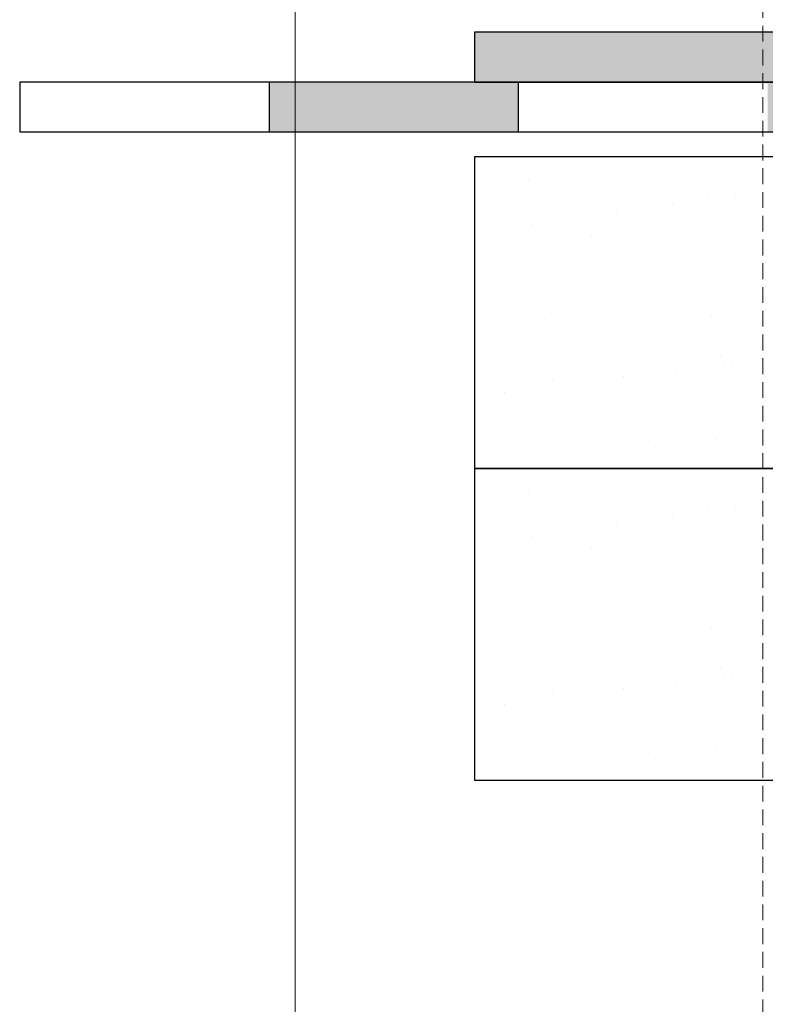
# Model space of a CAD drawing. Units: millimetres. Extents: x -276 to 4112, y -11579 to 728.
# Drawn here: x 64 to 94, y 324 to 363 of the extents above; entities that cross this region are included whole.
import ezdxf
from ezdxf.enums import TextEntityAlignment as Align

# ---------------------------------------------------------------- set-up
doc = ezdxf.new("R2010")
doc.units = ezdxf.units.MM
doc.header["$LTSCALE"] = 0.1
doc.linetypes.add('HIDDEN', pattern=[9.525, 6.35, -3.175])
doc.layers.get('0').update_dxf_attribs({"linetype": 'CONTINUOUS'})
doc.layers.add('Beschrifftung A4', color=7, linetype='CONTINUOUS', lineweight=18)
doc.layers.add('Rahmen', color=251, linetype='CONTINUOUS', lineweight=18)
doc.layers.add('Hilfe', color=211, linetype='HIDDEN', lineweight=18, plot=False)
doc.layers.add('SCHRAFFUR', color=7, linetype='CONTINUOUS')
doc.styles.add('ARIAL', font='arial.ttf')

# ---------------------------------------------------------------- blocks, each defined once
blk = doc.blocks.new('Zeichenrahmen M 1-5')
at = {"layer": 'Hilfe', "ltscale": 2}
blk.add_lwpolyline([(187.5, 1217.50008), (187.5, 237.49978)], dxfattribs=at)
at = {"layer": 'Rahmen', "color": 7}
blk.add_lwpolyline([(150, 1355.00016), (150, 100)], dxfattribs=at)
at = {"layer": 'Rahmen', "color": 0, "style": 'ARIAL'}
blk.add_attdef('SCHNITTRICHTUNG', text='', height=50, dxfattribs=at).set_placement((604.99973, 1355.00016), align=Align.BOTTOM_CENTER)
blk.add_attdef('WANDBESCHREIBUNG', text='', height=50, rotation=90, dxfattribs=at).set_placement((100, 727.50008), align=Align.BOTTOM_CENTER)
blk.add_attdef('DETAILBESCHREIBUNG', text='', height=50, dxfattribs=at).set_placement((604.99973, 100), align=Align.TOP_CENTER)

msp = doc.modelspace()

# ---------------------------------------------------------------- hatches: boundary and pattern name
at = {"layer": 'SCHRAFFUR', "linetype": 'Continuous'}
h = msp.add_hatch(dxfattribs=at)
h.set_pattern_fill('AR-SAND', color=251, scale=0.05)
h.set_pattern_definition([(37.5, (0, 95.1932), (-0.080002, 2.447066), [0, -1.9304, 0, -2.159, 0, -2.06375]), (7.5, (0, 95.1932), (2.247616, 3.584126), [0, -1.0414, 0, -1.7399, 0, -0.66675]), (327.5, (-1.562, 95.1932), (3.954962, 0.007186), [0, -0.635, 0, -2.286, 0, -2.9845]), (317.5, (-1.562, 95.1932), (3.817782, 1.114647), [0, -0.3175, 0, -1.4986, 0, -1.7145])])
h.paths.add_polyline_path([(249.857, 362.75), (82.183, 362.75), (82.183, 360.75), (249.857, 360.75)])
h = msp.add_hatch(color=253, dxfattribs=at)
h.dxf.hatch_style = 1
h.paths.add_polyline_path([(113.957, 355.751), (111.957, 355.751), (111.957, 345.751), (113.957, 345.751)])
h.paths.add_polyline_path([(93.939, 360.75), (93.939, 358.75), (103.939, 358.75), (103.939, 360.75)])
h.paths.add_polyline_path([(73.957, 360.75), (73.957, 358.75), (83.957, 358.75), (83.957, 360.75)])
h = msp.add_hatch(dxfattribs=at)
h.set_pattern_fill('AR-SAND', color=251, scale=0.1)
h.set_pattern_definition([(37.5, (332.931, -191), (-0.160003, 4.894132), [0, -3.8608, 0, -4.318, 0, -4.1275]), (7.5, (332.931, -191), (4.49523, 7.16825), [0, -2.0828, 0, -3.4798, 0, -1.3335]), (327.5, (329.8068, -191), (7.909924, 0.014372), [0, -1.27, 0, -4.572, 0, -5.969]), (317.5, (329.807, -191), (7.635565, 2.22929), [0, -0.635, 0, -2.9972, 0, -3.429])])
h.paths.add_polyline_path([(107.957, 357.75), (82.183, 357.75), (82.183, 345.25), (107.957, 345.25)])
h = msp.add_hatch(dxfattribs=at)
h.set_pattern_fill('AR-SAND', color=251, scale=0.1)
h.set_pattern_definition([(37.5, (332.931, -203.5), (-0.160003, 4.894132), [0, -3.8608, 0, -4.318, 0, -4.1275]), (7.5, (332.931, -203.5), (4.49523, 7.16825), [0, -2.0828, 0, -3.4798, 0, -1.3335]), (327.5, (329.8068, -203.5), (7.909924, 0.014372), [0, -1.27, 0, -4.572, 0, -5.969]), (317.5, (329.807, -203.5), (7.635565, 2.22929), [0, -0.635, 0, -2.9972, 0, -3.429])])
h.paths.add_polyline_path([(107.957, 345.25), (82.183, 345.25), (82.183, 332.75), (107.957, 332.75)])

# ---------------------------------------------------------------- linework, layer by layer
at = {"color": 251, "linetype": 'Continuous'}
for points in [[(249.857, 362.75), (82.183, 362.75), (82.183, 360.75), (249.857, 360.75), (249.857, 360.75), (249.857, 362.75)], [(113.957, 360.75), (63.957, 360.75), (63.957, 358.75), (111.957, 358.75), (111.957, 340.752), (113.957, 340.751)], [(83.957, 360.75), (73.957, 360.75), (73.957, 358.75), (83.957, 358.75)]]:
    msp.add_lwpolyline(points, close=True, dxfattribs=at)
at = {"layer": 'Beschrifftung A4', "linetype": 'Continuous', "lineweight": -3}
for points in [[(107.957, 357.75), (82.183, 357.75), (82.183, 345.25), (107.957, 345.25)], [(107.957, 345.25), (82.183, 345.25), (82.183, 332.75), (107.957, 332.75)]]:
    msp.add_lwpolyline(points, close=True, dxfattribs=at)

# ---------------------------------------------------------------- block references
at = {"layer": 'Rahmen', "color": 5, "xscale": 0.5, "yscale": 0.5, "zscale": 0.5}
msp.add_blockref('Zeichenrahmen M 1-5', (0, 0), dxfattribs=at)

doc.saveas('drawing.dxf')
